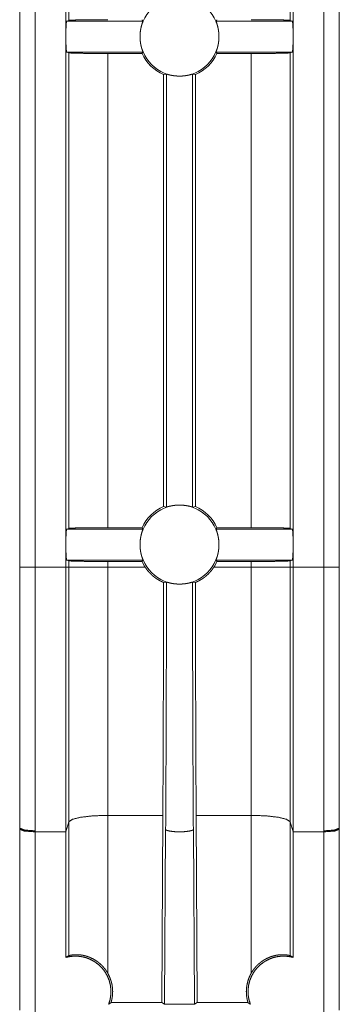
# Model space of a CAD drawing. Units: inches. Extents: x 1.6 to 41.7, y 4.4 to 32.3.
# Drawn here: x 17.6 to 18.2, y 11.3 to 13.3 of the extents above; entities that cross this region are included whole.
import ezdxf

# ---------------------------------------------------------------- set-up
doc = ezdxf.new("R2010")
doc.units = ezdxf.units.IN
doc.header["$MEASUREMENT"] = 0
doc.layers.add('1', color=7, linetype='Continuous', true_color=0xffffff)

msp = doc.modelspace()

# ---------------------------------------------------------------- linework, layer by layer
at = {"layer": '1', "color": 18, "linetype": 'Continuous', "lineweight": 18}
for p, q in [((17.5733, 12.197), (17.5733, 16.2178)), ((17.5737, 12.197), (17.5737, 16.2178)), ((17.6037, 16.2178), (17.6037, 12.197)), ((18.1729, 12.197), (18.1729, 16.2178)), ((18.2029, 16.2178), (18.2029, 12.197)), ((18.2033, 12.197), (18.2033, 16.2178)), ((17.6643, 13.2415), (17.6643, 14.2415)), ((18.1123, 13.2415), (18.1123, 14.2415)), ((17.6703, 13.2735), (17.6703, 14.2096)), ((18.1063, 13.2735), (18.1063, 14.2096)), ((17.6659, 13.2721), (17.6703, 13.2735)), ((17.6659, 13.2721), (17.8162, 13.2721)), ((17.9604, 13.2721), (18.1107, 13.2721)), ((18.1063, 13.2735), (18.1107, 13.2721)), ((17.6643, 12.2415), (17.6643, 13.2415)), ((18.1123, 12.2415), (18.1123, 13.2415)), ((17.6659, 13.211), (17.6703, 13.2096)), ((17.8162, 13.211), (17.6659, 13.211)), ((17.6703, 12.2735), (17.6703, 13.2096)), ((17.8144, 13.2083), (17.7472, 13.2083)), ((17.7472, 12.2748), (17.7472, 13.2083)), ((18.1107, 13.211), (17.9604, 13.211)), ((18.0294, 13.2083), (17.9622, 13.2083)), ((18.0294, 12.2748), (18.0294, 13.2083)), ((18.1063, 13.2096), (18.1107, 13.211)), ((18.1063, 12.2735), (18.1063, 13.2096)), ((17.8569, 13.1668), (17.8626, 13.1677)), ((17.8569, 12.3163), (17.8569, 13.1668)), ((17.8626, 12.3154), (17.8626, 13.1677)), ((17.914, 13.1677), (17.9197, 13.1668)), ((17.914, 13.1677), (17.914, 12.3154)), ((17.9197, 12.3163), (17.9197, 13.1668)), ((17.8569, 12.3163), (17.8626, 12.3154)), ((17.914, 12.3154), (17.9197, 12.3163)), ((17.6659, 12.2721), (17.6703, 12.2735)), ((17.6659, 12.2721), (17.8162, 12.2721)), ((17.7472, 12.2748), (17.8144, 12.2748)), ((17.9604, 12.2721), (18.1107, 12.2721)), ((17.9622, 12.2748), (18.0294, 12.2748)), ((18.1063, 12.2735), (18.1107, 12.2721)), ((17.6643, 12.197), (17.6643, 12.2415)), ((18.1123, 12.197), (18.1123, 12.2415)), ((17.5737, 12.197), (17.5733, 12.197)), ((17.6037, 12.197), (17.6643, 12.197)), ((17.6643, 12.197), (17.6703, 12.197)), ((17.8162, 12.211), (17.6659, 12.211)), ((17.6659, 12.211), (17.6703, 12.2096)), ((17.6703, 12.197), (17.6703, 12.2096)), ((17.7472, 12.2083), (17.8144, 12.2083)), ((17.7472, 12.197), (17.7472, 12.2083)), ((17.8206, 12.197), (17.7472, 12.197)), ((18.0294, 12.197), (17.956, 12.197)), ((18.1107, 12.211), (17.9604, 12.211)), ((17.9622, 12.2083), (18.0294, 12.2083)), ((18.0294, 12.197), (18.0294, 12.2083)), ((18.1063, 12.2096), (18.1107, 12.211)), ((18.1063, 12.197), (18.1063, 12.2096)), ((18.1123, 12.197), (18.1063, 12.197)), ((18.1123, 12.197), (18.1729, 12.197)), ((18.2029, 12.197), (18.2033, 12.197)), ((17.8626, 12.1677), (17.8569, 12.1668)), ((17.9197, 12.1668), (17.914, 12.1677)), ((17.7472, 11.7085), (17.7472, 11.3974)), ((17.8555, 11.7085), (17.7472, 11.7085)), ((17.8555, 11.7085), (17.8532, 11.3398)), ((17.9211, 11.7085), (17.9234, 11.3398)), ((18.0294, 11.7085), (17.9211, 11.7085)), ((18.0294, 11.7085), (18.0294, 11.3974)), ((17.6643, 11.6761), (17.6703, 11.6959)), ((17.6703, 11.6959), (17.6703, 11.4323)), ((18.1123, 11.6761), (18.1063, 11.6959)), ((18.1063, 11.6959), (18.1063, 11.4323)), ((17.5737, 11.683), (17.5733, 11.683)), ((17.5733, 11.683), (17.5733, 11.3315)), ((17.5737, 11.6811), (17.5737, 11.683)), ((17.5737, 11.3253), (17.5737, 11.6811)), ((17.6037, 11.678), (17.6037, 11.6761)), ((17.6037, 11.6761), (17.6643, 11.6761)), ((17.6037, 11.6761), (17.6037, 11.3202)), ((17.6643, 11.4289), (17.6643, 11.6761)), ((17.8588, 11.337), (17.861, 11.6808)), ((17.9156, 11.6808), (17.9178, 11.337)), ((18.1123, 11.6761), (18.1729, 11.6761)), ((18.1123, 11.6761), (18.1123, 11.4289)), ((18.1729, 11.6761), (18.1729, 11.678)), ((18.1729, 11.3202), (18.1729, 11.6761)), ((18.2029, 11.683), (18.2033, 11.683)), ((18.2029, 11.683), (18.2029, 11.6811)), ((18.2029, 11.6811), (18.2029, 11.3253)), ((18.2033, 11.683), (18.2033, 11.3315)), ((17.8532, 11.3398), (17.7533, 11.3398)), ((17.8532, 11.3398), (17.8588, 11.337)), ((17.9178, 11.337), (17.9234, 11.3398)), ((18.0233, 11.3398), (17.9234, 11.3398))]:
    msp.add_line(p, q, dxfattribs=at)
for centre, radius, start, end in [((17.8883, 13.2415), 0.0778, 90, 180), ((17.8883, 13.2415), 0.0778, 0, 90), ((17.8883, 13.2415), 0.0778, 180, 270), ((17.8883, 13.2415), 0.0778, 270, 0), ((17.8883, 13.2415), 0.081, 204.2389, 247.2328), ((17.8883, 13.2415), 0.081, 292.7672, 335.7611), ((17.8883, 12.2415), 0.0778, 90, 180), ((17.8883, 12.2415), 0.081, 112.7672, 155.7611), ((17.8883, 12.2415), 0.0778, 0, 90), ((17.8883, 12.2415), 0.081, 24.2389, 67.2328), ((17.8883, 12.2415), 0.0778, 180, 0), ((17.8883, 12.2415), 0.081, 204.2389, 213.3416), ((17.8883, 12.2415), 0.081, 326.6584, 335.7611)]:
    msp.add_arc(centre, radius, start, end, dxfattribs=at)
for points, knots in [([(17.6643, 13.2415), (17.6645, 13.2567), (17.6651, 13.2678), (17.6659, 13.2721)], [0, 0, 0.493659, 0.858317, 1, 1]), ([(17.6703, 13.2735), (17.675, 13.2739), (17.6864, 13.2743), (17.7033, 13.2746), (17.7242, 13.2747), (17.7472, 13.2748)], [0, 0, 0.061623, 0.208988, 0.428677, 0.700653, 1, 1]), ([(17.8105, 13.2415), (17.8106, 13.243), (17.8106, 13.2445), (17.8107, 13.246), (17.8108, 13.2475), (17.811, 13.2504), (17.8114, 13.2532), (17.8115, 13.2538), (17.8116, 13.2545), (17.8117, 13.2552), (17.8118, 13.2559), (17.812, 13.2571), (17.8123, 13.2584), (17.8126, 13.2596), (17.8128, 13.2607), (17.8131, 13.2619), (17.8134, 13.2629), (17.8139, 13.2649), (17.8145, 13.2667), (17.8147, 13.2675), (17.815, 13.2683), (17.8152, 13.2689), (17.8154, 13.2696), (17.8158, 13.2706), (17.816, 13.2714), (17.8161, 13.2717), (17.8162, 13.2719), (17.8162, 13.272), (17.8162, 13.2721)], [0, 0, 0.047827, 0.095851, 0.143622, 0.190761, 0.283297, 0.373582, 0.395802, 0.417812, 0.439461, 0.460845, 0.502676, 0.543297, 0.582757, 0.621075, 0.658188, 0.693847, 0.760002, 0.819272, 0.846297, 0.871531, 0.894735, 0.915689, 0.950868, 0.976918, 0.98641, 0.99346, 0.997965, 1, 1]), ([(17.8162, 13.2721), (17.8153, 13.2734), (17.8144, 13.2748)], [0, 0, 0.500713, 1, 1]), ([(17.9622, 13.2748), (17.9613, 13.2734), (17.9604, 13.2721)], [0, 0, 0.499287, 1, 1]), ([(17.9604, 13.2721), (17.9604, 13.2719), (17.9606, 13.2714), (17.9607, 13.271), (17.9608, 13.2706), (17.9609, 13.2704), (17.961, 13.2701), (17.9611, 13.2698), (17.9612, 13.2696), (17.9616, 13.2683), (17.9621, 13.2667), (17.9624, 13.2658), (17.9627, 13.2649), (17.9629, 13.2639), (17.9632, 13.2629), (17.9638, 13.2607), (17.9643, 13.2584), (17.9648, 13.2558), (17.9652, 13.2532), (17.9654, 13.2518), (17.9656, 13.2504), (17.9657, 13.2489), (17.9658, 13.2475), (17.966, 13.2445), (17.9661, 13.2415)], [0, 0, 0.00645, 0.022736, 0.034545, 0.048787, 0.056853, 0.065496, 0.07465, 0.084389, 0.128385, 0.180465, 0.20954, 0.240398, 0.272813, 0.306723, 0.37894, 0.457138, 0.54014, 0.626614, 0.671188, 0.716667, 0.763136, 0.810204, 0.904773, 1, 1]), ([(18.0294, 13.2748), (18.0524, 13.2747), (18.0733, 13.2746), (18.0902, 13.2743), (18.1016, 13.2739), (18.1063, 13.2735)], [0, 0, 0.299347, 0.571323, 0.791033, 0.938377, 1, 1]), ([(18.1107, 13.2721), (18.1115, 13.2678), (18.1121, 13.2567), (18.1123, 13.2415)], [0, 0, 0.141683, 0.506341, 1, 1]), ([(17.6659, 13.211), (17.6651, 13.2153), (17.6645, 13.2264), (17.6643, 13.2415)], [0, 0, 0.141687, 0.506354, 1, 1]), ([(17.8162, 13.211), (17.8162, 13.2112), (17.816, 13.2117), (17.8159, 13.2121), (17.8158, 13.2125), (17.8157, 13.2127), (17.8156, 13.213), (17.8155, 13.2132), (17.8154, 13.2135), (17.815, 13.2148), (17.8145, 13.2164), (17.8142, 13.2172), (17.8139, 13.2182), (17.8137, 13.2191), (17.8134, 13.2202), (17.8128, 13.2223), (17.8123, 13.2247), (17.8118, 13.2273), (17.8114, 13.2299), (17.8112, 13.2313), (17.811, 13.2327), (17.8109, 13.2342), (17.8108, 13.2356), (17.8106, 13.2386), (17.8105, 13.2415)], [0, 0, 0.00645, 0.022737, 0.034546, 0.048789, 0.056838, 0.065472, 0.074651, 0.084367, 0.128364, 0.180469, 0.209521, 0.240405, 0.27282, 0.30673, 0.37895, 0.45715, 0.540128, 0.62663, 0.671205, 0.716686, 0.763155, 0.810199, 0.904797, 1, 1]), ([(17.9661, 13.2415), (17.966, 13.24), (17.966, 13.2386), (17.9659, 13.2371), (17.9658, 13.2356), (17.9656, 13.2327), (17.9652, 13.2299), (17.9651, 13.2292), (17.965, 13.2286), (17.9649, 13.2279), (17.9648, 13.2272), (17.9646, 13.226), (17.9643, 13.2247), (17.964, 13.2235), (17.9638, 13.2223), (17.9635, 13.2212), (17.9632, 13.2201), (17.9627, 13.2182), (17.9621, 13.2164), (17.9619, 13.2156), (17.9616, 13.2148), (17.9614, 13.2141), (17.9612, 13.2135), (17.9608, 13.2125), (17.9606, 13.2117), (17.9605, 13.2114), (17.9604, 13.2112), (17.9604, 13.2111), (17.9604, 13.211)], [0, 0, 0.047828, 0.095828, 0.143599, 0.19074, 0.283279, 0.373592, 0.395812, 0.417797, 0.439472, 0.460831, 0.502663, 0.543311, 0.582771, 0.621066, 0.658179, 0.693865, 0.759996, 0.819268, 0.846318, 0.871528, 0.894733, 0.915687, 0.950867, 0.976918, 0.986435, 0.993459, 0.997965, 1, 1]), ([(18.1123, 13.2415), (18.1121, 13.2264), (18.1115, 13.2153), (18.1107, 13.211)], [0, 0, 0.493646, 0.858313, 1, 1]), ([(17.6703, 13.2096), (17.675, 13.2092), (17.6864, 13.2088), (17.7033, 13.2085), (17.7242, 13.2083), (17.7472, 13.2083)], [0, 0, 0.061624, 0.208989, 0.428677, 0.700653, 1, 1]), ([(17.8162, 13.211), (17.8153, 13.2096), (17.8144, 13.2083)], [0, 0, 0.500816, 1, 1]), ([(17.9622, 13.2083), (17.9613, 13.2096), (17.9604, 13.211)], [0, 0, 0.499184, 1, 1]), ([(18.0294, 13.2083), (18.0524, 13.2083), (18.0733, 13.2085), (18.0902, 13.2088), (18.1016, 13.2092), (18.1063, 13.2096)], [0, 0, 0.299347, 0.571323, 0.791033, 0.938376, 1, 1]), ([(17.8626, 13.1677), (17.8628, 13.1677), (17.8633, 13.1676), (17.8634, 13.1675), (17.8636, 13.1675), (17.8637, 13.1674), (17.8639, 13.1674), (17.8648, 13.1671), (17.8659, 13.1668), (17.8673, 13.1665), (17.868, 13.1663), (17.8688, 13.1661), (17.8696, 13.1659), (17.8704, 13.1657), (17.8713, 13.1655), (17.8723, 13.1653), (17.8733, 13.1652), (17.8743, 13.165), (17.8764, 13.1646), (17.8786, 13.1644), (17.8798, 13.1642), (17.881, 13.1641), (17.8816, 13.1641), (17.8822, 13.164), (17.8828, 13.164), (17.8834, 13.1639), (17.8858, 13.1638), (17.8883, 13.1638)], [0, 0, 0.007985, 0.025379, 0.031193, 0.037649, 0.044697, 0.052268, 0.088062, 0.132098, 0.184288, 0.213306, 0.243938, 0.27617, 0.309876, 0.345161, 0.381967, 0.420398, 0.460084, 0.542423, 0.628541, 0.673062, 0.718525, 0.741639, 0.764803, 0.78808, 0.811406, 0.905183, 1, 1]), ([(17.8883, 13.1638), (17.8895, 13.1638), (17.8908, 13.1638), (17.892, 13.1639), (17.8932, 13.1639), (17.8956, 13.1641), (17.898, 13.1644), (17.9002, 13.1646), (17.9023, 13.165), (17.9033, 13.1652), (17.9043, 13.1653), (17.9048, 13.1654), (17.9053, 13.1655), (17.9057, 13.1656), (17.9062, 13.1657), (17.9078, 13.1661), (17.9093, 13.1665), (17.9097, 13.1666), (17.91, 13.1667), (17.9103, 13.1667), (17.9107, 13.1668), (17.9112, 13.167), (17.9118, 13.1671), (17.9127, 13.1674), (17.9133, 13.1676), (17.9136, 13.1676), (17.9138, 13.1677), (17.9139, 13.1677), (17.914, 13.1677)], [0, 0, 0.04775, 0.09551, 0.142794, 0.189546, 0.281555, 0.371666, 0.458295, 0.540386, 0.579756, 0.617937, 0.636647, 0.654996, 0.672918, 0.690479, 0.756352, 0.815497, 0.82922, 0.842505, 0.85535, 0.86775, 0.890953, 0.911977, 0.947516, 0.974277, 0.984313, 0.99193, 0.997127, 1, 1]), ([(17.8626, 12.3154), (17.8628, 12.3154), (17.8633, 12.3155), (17.8636, 12.3156), (17.8639, 12.3157), (17.8641, 12.3158), (17.8644, 12.3158), (17.8646, 12.3159), (17.8648, 12.316), (17.8659, 12.3163), (17.8673, 12.3166), (17.8676, 12.3167), (17.868, 12.3168), (17.8684, 12.3169), (17.8688, 12.317), (17.8696, 12.3172), (17.8705, 12.3174), (17.8723, 12.3177), (17.8743, 12.3181), (17.8748, 12.3182), (17.8753, 12.3183), (17.8759, 12.3184), (17.8764, 12.3184), (17.8775, 12.3186), (17.8786, 12.3187), (17.8798, 12.3189), (17.881, 12.319), (17.8816, 12.319), (17.8822, 12.3191), (17.8828, 12.3191), (17.8834, 12.3192), (17.8858, 12.3193), (17.8883, 12.3193)], [0, 0, 0.008051, 0.025452, 0.037654, 0.052204, 0.060357, 0.069102, 0.078353, 0.088127, 0.132231, 0.184223, 0.198452, 0.213113, 0.228341, 0.243941, 0.276302, 0.310129, 0.38203, 0.459765, 0.480081, 0.50069, 0.521536, 0.542548, 0.585269, 0.628733, 0.673064, 0.718276, 0.741139, 0.764302, 0.787643, 0.811094, 0.905371, 1, 1]), ([(17.8883, 12.3193), (17.8895, 12.3193), (17.8908, 12.3193), (17.8914, 12.3192), (17.892, 12.3192), (17.8926, 12.3192), (17.8932, 12.3192), (17.8956, 12.319), (17.898, 12.3187), (17.8991, 12.3186), (17.9002, 12.3184), (17.9013, 12.3183), (17.9023, 12.3181), (17.9043, 12.3177), (17.9062, 12.3174), (17.9078, 12.317), (17.9093, 12.3166), (17.91, 12.3164), (17.9107, 12.3163), (17.9112, 12.3161), (17.9118, 12.316), (17.9127, 12.3157), (17.9133, 12.3155), (17.9136, 12.3155), (17.9138, 12.3154), (17.9139, 12.3154), (17.914, 12.3154)], [0, 0, 0.047375, 0.094948, 0.118743, 0.142544, 0.166103, 0.189546, 0.281679, 0.371289, 0.415193, 0.458234, 0.500027, 0.540517, 0.617876, 0.690221, 0.75648, 0.815564, 0.842443, 0.867551, 0.890762, 0.911983, 0.947651, 0.974275, 0.984251, 0.991867, 0.997126, 1, 1]), ([(17.6643, 12.2415), (17.6645, 12.2567), (17.6651, 12.2678), (17.6659, 12.2721)], [0, 0, 0.493659, 0.858317, 1, 1]), ([(17.6703, 12.2735), (17.675, 12.2739), (17.6864, 12.2743), (17.7033, 12.2746), (17.7242, 12.2747), (17.7472, 12.2748)], [0, 0, 0.061623, 0.208988, 0.428677, 0.700653, 1, 1]), ([(17.8105, 12.2415), (17.8106, 12.243), (17.8106, 12.2445), (17.8107, 12.246), (17.8108, 12.2475), (17.811, 12.2504), (17.8114, 12.2532), (17.8115, 12.2538), (17.8116, 12.2545), (17.8117, 12.2552), (17.8118, 12.2559), (17.812, 12.2571), (17.8123, 12.2584), (17.8126, 12.2596), (17.8128, 12.2607), (17.8131, 12.2619), (17.8134, 12.2629), (17.8139, 12.2649), (17.8145, 12.2667), (17.8147, 12.2675), (17.815, 12.2683), (17.8152, 12.2689), (17.8154, 12.2696), (17.8158, 12.2706), (17.816, 12.2714), (17.8161, 12.2717), (17.8162, 12.2719), (17.8162, 12.272), (17.8162, 12.2721)], [0, 0, 0.047827, 0.095851, 0.143622, 0.190761, 0.283297, 0.373582, 0.395802, 0.417812, 0.439461, 0.460845, 0.502676, 0.543297, 0.582757, 0.621075, 0.658188, 0.693847, 0.760002, 0.819272, 0.846297, 0.871531, 0.894735, 0.915689, 0.950868, 0.976918, 0.98641, 0.99346, 0.997965, 1, 1]), ([(17.8162, 12.2721), (17.8153, 12.2734), (17.8144, 12.2748)], [0, 0, 0.500713, 1, 1]), ([(17.9622, 12.2748), (17.9613, 12.2734), (17.9604, 12.2721)], [0, 0, 0.499287, 1, 1]), ([(17.9604, 12.2721), (17.9604, 12.2719), (17.9606, 12.2714), (17.9607, 12.271), (17.9608, 12.2706), (17.9609, 12.2704), (17.961, 12.2701), (17.9611, 12.2698), (17.9612, 12.2696), (17.9616, 12.2683), (17.9621, 12.2667), (17.9624, 12.2658), (17.9627, 12.2649), (17.9629, 12.2639), (17.9632, 12.2629), (17.9638, 12.2607), (17.9643, 12.2584), (17.9648, 12.2558), (17.9652, 12.2532), (17.9654, 12.2518), (17.9656, 12.2504), (17.9657, 12.2489), (17.9658, 12.2475), (17.966, 12.2445), (17.9661, 12.2415)], [0, 0, 0.00645, 0.022736, 0.034545, 0.048787, 0.056853, 0.065496, 0.07465, 0.084389, 0.128385, 0.180465, 0.20954, 0.240398, 0.272813, 0.306723, 0.37894, 0.457138, 0.54014, 0.626614, 0.671188, 0.716667, 0.763136, 0.810204, 0.904773, 1, 1]), ([(18.0294, 12.2748), (18.0524, 12.2747), (18.0733, 12.2746), (18.0902, 12.2743), (18.1016, 12.2739), (18.1063, 12.2735)], [0, 0, 0.299347, 0.571323, 0.791033, 0.938377, 1, 1]), ([(18.1107, 12.2721), (18.1115, 12.2678), (18.1121, 12.2567), (18.1123, 12.2415)], [0, 0, 0.141683, 0.506341, 1, 1]), ([(17.6659, 12.211), (17.6651, 12.2153), (17.6645, 12.2264), (17.6643, 12.2415)], [0, 0, 0.141687, 0.506354, 1, 1]), ([(17.8162, 12.211), (17.8162, 12.2112), (17.816, 12.2117), (17.8159, 12.2121), (17.8158, 12.2125), (17.8157, 12.2127), (17.8156, 12.213), (17.8155, 12.2132), (17.8154, 12.2135), (17.815, 12.2148), (17.8145, 12.2164), (17.8142, 12.2172), (17.8139, 12.2182), (17.8137, 12.2191), (17.8134, 12.2202), (17.8128, 12.2223), (17.8123, 12.2247), (17.8118, 12.2273), (17.8114, 12.2299), (17.8112, 12.2313), (17.811, 12.2327), (17.8109, 12.2342), (17.8108, 12.2356), (17.8106, 12.2386), (17.8105, 12.2415)], [0, 0, 0.00645, 0.022737, 0.034546, 0.048789, 0.056838, 0.065472, 0.074651, 0.084367, 0.128364, 0.180469, 0.209521, 0.240405, 0.27282, 0.30673, 0.37895, 0.45715, 0.540128, 0.62663, 0.671205, 0.716686, 0.763155, 0.810199, 0.904797, 1, 1]), ([(17.9661, 12.2415), (17.966, 12.24), (17.966, 12.2386), (17.9659, 12.2371), (17.9658, 12.2356), (17.9656, 12.2327), (17.9652, 12.2299), (17.9651, 12.2292), (17.965, 12.2286), (17.9649, 12.2279), (17.9648, 12.2272), (17.9646, 12.226), (17.9643, 12.2247), (17.964, 12.2235), (17.9638, 12.2223), (17.9635, 12.2212), (17.9632, 12.2201), (17.9627, 12.2182), (17.9621, 12.2164), (17.9619, 12.2156), (17.9616, 12.2148), (17.9614, 12.2141), (17.9612, 12.2135), (17.9608, 12.2125), (17.9606, 12.2117), (17.9605, 12.2114), (17.9604, 12.2112), (17.9604, 12.2111), (17.9604, 12.211)], [0, 0, 0.047828, 0.095828, 0.143599, 0.19074, 0.283279, 0.373592, 0.395812, 0.417797, 0.439472, 0.460831, 0.502663, 0.543311, 0.582771, 0.621066, 0.658179, 0.693865, 0.759996, 0.819268, 0.846318, 0.871528, 0.894733, 0.915687, 0.950867, 0.976918, 0.986435, 0.993459, 0.997965, 1, 1]), ([(18.1123, 12.2415), (18.1121, 12.2264), (18.1115, 12.2153), (18.1107, 12.211)], [0, 0, 0.493646, 0.858313, 1, 1]), ([(17.5733, 12.197), (17.5733, 12.0679), (17.5733, 12.0356), (17.5733, 12.0034), (17.5733, 11.939), (17.5733, 11.8747), (17.5733, 11.8106), (17.5733, 11.683)], [0, 0, 0.251227, 0.313986, 0.3767, 0.501978, 0.627027, 0.751721, 1, 1]), ([(17.5737, 11.683), (17.5737, 11.691), (17.5737, 11.7069), (17.5737, 11.7308), (17.5737, 11.7787), (17.5737, 11.8267), (17.5737, 11.8427), (17.5737, 11.8748), (17.5737, 11.939), (17.5737, 11.9712), (17.5737, 12.0356), (17.5737, 12.1002), (17.5737, 12.1324), (17.5737, 12.197)], [0, 0, 0.015472, 0.046438, 0.092934, 0.186098, 0.279491, 0.310668, 0.373073, 0.498091, 0.560703, 0.686061, 0.81157, 0.874368, 1, 1]), ([(17.6037, 12.197), (17.6037, 12.1318), (17.6037, 12.0666), (17.6037, 12.0015), (17.6037, 11.9365), (17.6037, 11.8716), (17.6037, 11.8392), (17.6037, 11.8069), (17.6037, 11.678)], [0, 0, 0.125632, 0.251204, 0.376636, 0.501911, 0.626928, 0.689334, 0.751666, 1, 1]), ([(17.6643, 12.197), (17.6643, 12.0226), (17.6643, 11.6761)], [0, 0, 0.334843, 1, 1]), ([(17.6703, 12.2096), (17.675, 12.2092), (17.6864, 12.2088), (17.7033, 12.2085), (17.7242, 12.2083), (17.7472, 12.2083)], [0, 0, 0.061624, 0.208989, 0.428677, 0.700653, 1, 1]), ([(17.6703, 12.197), (17.6703, 12.0292), (17.6703, 11.6959)], [0, 0, 0.334841, 1, 1]), ([(17.7472, 12.197), (17.7187, 12.197), (17.6773, 12.197), (17.6703, 12.197)], [0, 0, 0.371074, 0.909385, 1, 1]), ([(17.7472, 12.197), (17.7472, 11.8704), (17.7472, 11.7085)], [0, 0, 0.668553, 1, 1]), ([(17.8162, 12.211), (17.8153, 12.2096), (17.8144, 12.2083)], [0, 0, 0.500816, 1, 1]), ([(17.8569, 12.1668), (17.8515, 12.1694), (17.8463, 12.1723), (17.8413, 12.1755), (17.8366, 12.1792), (17.8354, 12.1801), (17.8343, 12.1811), (17.8332, 12.1822), (17.8321, 12.1832), (17.83, 12.1853), (17.8279, 12.1875), (17.8241, 12.1921), (17.8206, 12.197)], [0, 0, 0.125299, 0.249705, 0.373927, 0.49863, 0.529978, 0.561402, 0.592866, 0.624296, 0.686963, 0.749505, 0.874508, 1, 1]), ([(17.956, 12.197), (17.9525, 12.1921), (17.9487, 12.1875), (17.9446, 12.1832), (17.9401, 12.1793), (17.939, 12.1783), (17.9378, 12.1774), (17.9366, 12.1765), (17.9354, 12.1756), (17.9329, 12.1739), (17.9303, 12.1723), (17.9251, 12.1694), (17.9197, 12.1668)], [0, 0, 0.125288, 0.249726, 0.373942, 0.498645, 0.529994, 0.561406, 0.592882, 0.6243, 0.686986, 0.749533, 0.874511, 1, 1]), ([(17.9622, 12.2083), (17.9613, 12.2096), (17.9604, 12.211)], [0, 0, 0.499184, 1, 1]), ([(18.0294, 12.2083), (18.0524, 12.2083), (18.0733, 12.2085), (18.0902, 12.2088), (18.1016, 12.2092), (18.1063, 12.2096)], [0, 0, 0.299347, 0.571323, 0.791033, 0.938376, 1, 1]), ([(18.0294, 12.197), (18.0294, 11.8704), (18.0294, 11.7085)], [0, 0, 0.668553, 1, 1]), ([(18.1063, 12.197), (18.0993, 12.197), (18.0579, 12.197), (18.0294, 12.197)], [0, 0, 0.090615, 0.628926, 1, 1]), ([(18.1063, 12.197), (18.1063, 12.0292), (18.1063, 11.6959)], [0, 0, 0.334841, 1, 1]), ([(18.1123, 12.197), (18.1123, 12.0226), (18.1123, 11.6761)], [0, 0, 0.334843, 1, 1]), ([(18.1729, 11.678), (18.1729, 11.8069), (18.1729, 11.8392), (18.1729, 11.8716), (18.1729, 11.9041), (18.1729, 11.969), (18.1729, 12.0015), (18.1729, 12.0666), (18.1729, 12.0992), (18.1729, 12.1644), (18.1729, 12.197)], [0, 0, 0.248334, 0.310666, 0.373072, 0.435546, 0.560702, 0.623364, 0.748796, 0.811569, 0.937179, 1, 1]), ([(18.2029, 12.197), (18.2029, 12.1647), (18.2029, 12.1002), (18.2029, 12.0356), (18.2029, 11.9712), (18.2029, 11.9069), (18.2029, 11.8587), (18.2029, 11.8267), (18.2029, 11.7787), (18.2029, 11.7308), (18.2029, 11.6989), (18.2029, 11.683)], [0, 0, 0.06282, 0.18843, 0.313939, 0.439297, 0.564452, 0.658139, 0.720509, 0.813902, 0.907066, 0.969048, 1, 1]), ([(18.2033, 12.197), (18.2033, 12.0679), (18.2033, 12.0356), (18.2033, 12.0034), (18.2033, 11.939), (18.2033, 11.8747), (18.2033, 11.8106), (18.2033, 11.683)], [0, 0, 0.251227, 0.313986, 0.3767, 0.501978, 0.627027, 0.751721, 1, 1]), ([(17.8569, 12.1668), (17.8567, 12.0134), (17.8562, 11.8605), (17.8555, 11.7085)], [0, 0, 0.334859, 0.668522, 1, 1]), ([(17.861, 11.6808), (17.8617, 11.8089), (17.8622, 11.9378), (17.8625, 12.0527), (17.8626, 12.1677)], [0, 0, 0.263121, 0.527889, 0.763722, 1, 1]), ([(17.914, 12.1677), (17.9138, 12.1677), (17.9134, 12.1676), (17.913, 12.1675), (17.9127, 12.1674), (17.9118, 12.1671), (17.9107, 12.1668), (17.9094, 12.1665), (17.909, 12.1664), (17.9086, 12.1663), (17.9082, 12.1662), (17.9078, 12.1661), (17.907, 12.1659), (17.9062, 12.1657), (17.9043, 12.1653), (17.9023, 12.165), (17.9018, 12.1649), (17.9013, 12.1648), (17.9007, 12.1647), (17.9002, 12.1646), (17.8991, 12.1645), (17.898, 12.1643), (17.8968, 12.1642), (17.8956, 12.1641), (17.8951, 12.1641), (17.8945, 12.164), (17.8938, 12.164), (17.8932, 12.1639), (17.8908, 12.1638), (17.8883, 12.1638), (17.8871, 12.1638), (17.8858, 12.1638), (17.8852, 12.1638), (17.8846, 12.1639), (17.884, 12.1639), (17.8834, 12.1639), (17.881, 12.1641), (17.8787, 12.1643), (17.8775, 12.1645), (17.8764, 12.1646), (17.8753, 12.1648), (17.8743, 12.165), (17.8723, 12.1653), (17.8704, 12.1657), (17.8688, 12.1661), (17.8673, 12.1665), (17.8666, 12.1667), (17.8659, 12.1668), (17.8654, 12.167), (17.8648, 12.1671), (17.8639, 12.1674), (17.8633, 12.1676), (17.863, 12.1676), (17.8628, 12.1677), (17.8627, 12.1677), (17.8626, 12.1677)], [0, 0, 0.003994, 0.012689, 0.018789, 0.026063, 0.044025, 0.066073, 0.092061, 0.099144, 0.106507, 0.114086, 0.121915, 0.138096, 0.154976, 0.190951, 0.229781, 0.239937, 0.250242, 0.260661, 0.271167, 0.292524, 0.31425, 0.336383, 0.358953, 0.370414, 0.381964, 0.3936, 0.405356, 0.452423, 0.499667, 0.523381, 0.547162, 0.559056, 0.570954, 0.582731, 0.59445, 0.640537, 0.685331, 0.707309, 0.728824, 0.749747, 0.770049, 0.808751, 0.844949, 0.878105, 0.907731, 0.921171, 0.933723, 0.945356, 0.955964, 0.973828, 0.987171, 0.992128, 0.995935, 0.998564, 1, 1]), ([(17.914, 12.1677), (17.9141, 12.0527), (17.9144, 11.9378), (17.9149, 11.8089), (17.9156, 11.6808)], [0, 0, 0.23626, 0.472111, 0.736857, 1, 1]), ([(17.9197, 12.1668), (17.9199, 12.0134), (17.9204, 11.8605), (17.9211, 11.7085)], [0, 0, 0.334859, 0.668522, 1, 1]), ([(17.7472, 11.7085), (17.7187, 11.7076), (17.6942, 11.7049), (17.6773, 11.7008), (17.6703, 11.6959)], [0, 0, 0.360926, 0.672179, 0.892324, 1, 1]), ([(18.1063, 11.6959), (18.0993, 11.7008), (18.0824, 11.7049), (18.0579, 11.7076), (18.0294, 11.7085)], [0, 0, 0.107676, 0.327821, 0.639074, 1, 1]), ([(17.6037, 11.678), (17.5828, 11.6795), (17.5737, 11.683)], [0, 0, 0.680348, 1, 1]), ([(17.6037, 11.6761), (17.5828, 11.6775), (17.5737, 11.6811)], [0, 0, 0.680248, 1, 1]), ([(17.861, 11.6808), (17.8627, 11.6792), (17.869, 11.6775), (17.8809, 11.6762), (17.8957, 11.6762), (17.9076, 11.6775), (17.9139, 11.6792), (17.9156, 11.6808)], [0, 0, 0.041856, 0.156464, 0.368809, 0.631191, 0.843536, 0.958144, 1, 1]), ([(18.2029, 11.683), (18.1938, 11.6795), (18.1729, 11.678)], [0, 0, 0.319685, 1, 1]), ([(18.2029, 11.6811), (18.1938, 11.6775), (18.1729, 11.6761)], [0, 0, 0.319752, 1, 1]), ([(17.6643, 11.4289), (17.6673, 11.4307), (17.6703, 11.4323)], [0, 0, 0.505718, 1, 1]), ([(17.7486, 11.3365), (17.7515, 11.3458), (17.753, 11.3553), (17.7532, 11.365), (17.752, 11.3746), (17.7496, 11.3839), (17.7459, 11.3928), (17.741, 11.4011), (17.735, 11.4087), (17.728, 11.4154), (17.7201, 11.421), (17.7116, 11.4255), (17.7025, 11.4288), (17.6931, 11.4308), (17.6834, 11.4315), (17.6738, 11.4308), (17.6643, 11.4289)], [0, 0, 0.062503, 0.125, 0.187503, 0.250002, 0.312503, 0.375, 0.437505, 0.5, 0.562497, 0.624998, 0.687501, 0.750006, 0.812496, 0.874996, 0.937502, 1, 1]), ([(17.7472, 11.3974), (17.7462, 11.3991), (17.7451, 11.4009), (17.7445, 11.4017), (17.744, 11.4026), (17.7434, 11.4034), (17.7428, 11.4043), (17.7403, 11.4075), (17.7377, 11.4106), (17.7349, 11.4135), (17.732, 11.4162), (17.7305, 11.4175), (17.729, 11.4188), (17.7282, 11.4194), (17.7274, 11.42), (17.7266, 11.4206), (17.7258, 11.4211), (17.7193, 11.4252), (17.7126, 11.4285), (17.711, 11.4292), (17.7093, 11.4298), (17.7076, 11.4304), (17.706, 11.431), (17.7027, 11.4319), (17.6995, 11.4327), (17.6965, 11.4333), (17.6935, 11.4337), (17.6928, 11.4338), (17.6921, 11.4339), (17.6914, 11.4339), (17.6907, 11.434), (17.6893, 11.4341), (17.688, 11.4342), (17.6854, 11.4342), (17.6831, 11.4342), (17.682, 11.4341), (17.6809, 11.4341), (17.6804, 11.4341), (17.6799, 11.434), (17.6794, 11.434), (17.6789, 11.4339), (17.6771, 11.4337), (17.6755, 11.4335), (17.6741, 11.4333), (17.6729, 11.433), (17.6719, 11.4328), (17.6712, 11.4326), (17.6706, 11.4325), (17.6703, 11.4323)], [0, 0, 0.022593, 0.045242, 0.056586, 0.067926, 0.079213, 0.090483, 0.135276, 0.179738, 0.22395, 0.268007, 0.290009, 0.312019, 0.323021, 0.333984, 0.344899, 0.355747, 0.440606, 0.522388, 0.542403, 0.562255, 0.58183, 0.601032, 0.638337, 0.674239, 0.708736, 0.741872, 0.749937, 0.75792, 0.765769, 0.773502, 0.788589, 0.803226, 0.831068, 0.857035, 0.869327, 0.881142, 0.886883, 0.892484, 0.897979, 0.903352, 0.923404, 0.941191, 0.95674, 0.970043, 0.981086, 0.989806, 0.996122, 1, 1]), ([(18.028, 11.3365), (18.0252, 11.3458), (18.0236, 11.3553), (18.0234, 11.365), (18.0246, 11.3746), (18.027, 11.3839), (18.0307, 11.3928), (18.0356, 11.4011), (18.0416, 11.4087), (18.0486, 11.4154), (18.0565, 11.421), (18.065, 11.4255), (18.0741, 11.4288), (18.0835, 11.4308), (18.0932, 11.4315), (18.1028, 11.4308), (18.1123, 11.4289)], [0, 0, 0.062503, 0.125, 0.187503, 0.250002, 0.312503, 0.375, 0.437505, 0.5, 0.562497, 0.624998, 0.687501, 0.750006, 0.812496, 0.874996, 0.937502, 1, 1]), ([(18.0294, 11.3974), (18.0315, 11.4009), (18.0338, 11.4043), (18.0362, 11.4075), (18.0389, 11.4106), (18.0402, 11.412), (18.0416, 11.4135), (18.0424, 11.4142), (18.0431, 11.4149), (18.0438, 11.4156), (18.0446, 11.4162), (18.0476, 11.4188), (18.0508, 11.4211), (18.054, 11.4233), (18.0573, 11.4252), (18.0589, 11.4261), (18.0606, 11.427), (18.0623, 11.4278), (18.064, 11.4285), (18.0706, 11.431), (18.077, 11.4327), (18.0786, 11.433), (18.0801, 11.4333), (18.0816, 11.4335), (18.0831, 11.4337), (18.0859, 11.434), (18.0886, 11.4342), (18.0911, 11.4342), (18.0935, 11.4342), (18.0941, 11.4342), (18.0946, 11.4341), (18.0952, 11.4341), (18.0957, 11.4341), (18.0967, 11.434), (18.0977, 11.4339), (18.0995, 11.4337), (18.1011, 11.4335), (18.1025, 11.4333), (18.1037, 11.433), (18.1042, 11.4329), (18.1047, 11.4328), (18.1051, 11.4327), (18.1054, 11.4326), (18.106, 11.4325), (18.1063, 11.4323)], [0, 0, 0.045277, 0.090196, 0.134863, 0.179391, 0.201633, 0.22388, 0.235016, 0.246137, 0.257281, 0.268388, 0.312372, 0.355626, 0.398253, 0.440316, 0.461137, 0.481852, 0.502443, 0.52281, 0.60094, 0.674076, 0.691609, 0.708847, 0.72566, 0.742021, 0.773414, 0.803029, 0.830889, 0.857018, 0.86327, 0.869399, 0.875386, 0.881251, 0.892556, 0.903335, 0.92326, 0.941027, 0.956631, 0.970043, 0.975888, 0.981143, 0.98579, 0.989843, 0.996122, 1, 1]), ([(18.1063, 11.4323), (18.1093, 11.4307), (18.1123, 11.4289)], [0, 0, 0.494282, 1, 1]), ([(17.7533, 11.3398), (17.7543, 11.3434), (17.7551, 11.347), (17.7555, 11.3489), (17.7558, 11.3507), (17.756, 11.3526), (17.7562, 11.3544), (17.7565, 11.3581), (17.7566, 11.3618), (17.7565, 11.3655), (17.7562, 11.3692), (17.7559, 11.371), (17.7557, 11.3729), (17.7555, 11.3738), (17.7554, 11.3747), (17.7552, 11.3757), (17.755, 11.3766), (17.7541, 11.3802), (17.7531, 11.3837), (17.7505, 11.3907), (17.7472, 11.3974)], [0, 0, 0.062312, 0.124921, 0.156389, 0.187859, 0.219204, 0.250468, 0.312776, 0.374937, 0.43711, 0.499468, 0.530757, 0.562163, 0.577907, 0.593656, 0.609373, 0.625072, 0.687614, 0.749929, 0.874465, 1, 1]), ([(18.0233, 11.3398), (18.0223, 11.3434), (18.0215, 11.347), (18.0208, 11.3507), (18.0204, 11.3544), (18.0202, 11.3562), (18.0201, 11.3581), (18.0201, 11.3599), (18.02, 11.3618), (18.0201, 11.3655), (18.0204, 11.3692), (18.0216, 11.3765), (18.0235, 11.3837), (18.0241, 11.3855), (18.0247, 11.3873), (18.0254, 11.389), (18.0261, 11.3907), (18.0277, 11.3941), (18.0294, 11.3974)], [0, 0, 0.062538, 0.124828, 0.187037, 0.249306, 0.280534, 0.311829, 0.343235, 0.374721, 0.43747, 0.499885, 0.624299, 0.749282, 0.780791, 0.81234, 0.843758, 0.87511, 0.937615, 1, 1]), ([(17.7486, 11.3365), (17.751, 11.3382), (17.7533, 11.3398)], [0, 0, 0.505771, 1, 1]), ([(18.028, 11.3365), (18.0256, 11.3382), (18.0233, 11.3398)], [0, 0, 0.505771, 1, 1]), ([(17.8588, 11.337), (17.8631, 11.3368), (17.8738, 11.3366), (17.8883, 11.3365)], [0, 0, 0.145673, 0.510101, 1, 1]), ([(17.8883, 11.3365), (17.9028, 11.3366), (17.9135, 11.3368), (17.9178, 11.337)], [0, 0, 0.489926, 0.854319, 1, 1])]:
    msp.add_open_spline(points, degree=1, knots=knots, dxfattribs=at)
for points in [[(17.6037, 12.197), (17.5737, 12.197)], [(18.2029, 12.197), (18.1729, 12.197)]]:
    msp.add_open_spline(points, degree=1, dxfattribs=at)

doc.saveas('drawing.dxf')
